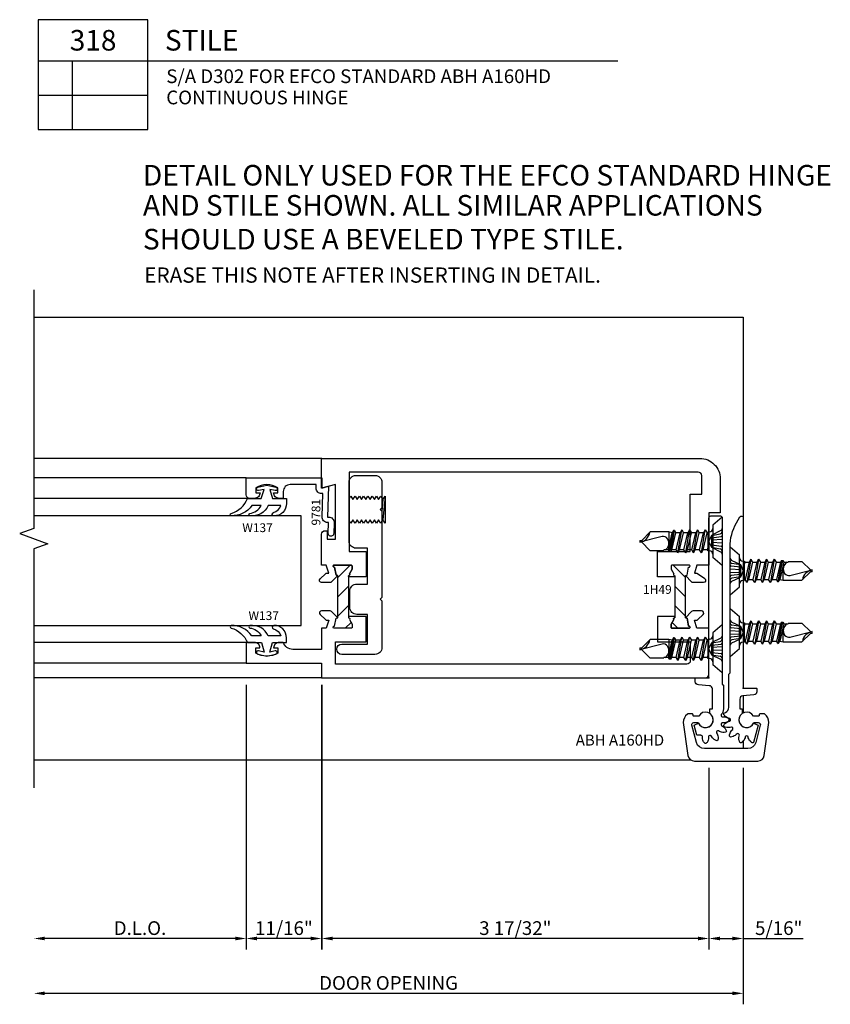
# Model space of a CAD drawing. Units: inches. Extents: x -16.2 to 11.9, y -12.8 to 7.2.
# Drawn here: x -8.4 to -1, y -3.8 to 5.2 of the extents above; entities that cross this region are included whole.
import ezdxf
from ezdxf.enums import TextEntityAlignment as Align

# ---------------------------------------------------------------- set-up
doc = ezdxf.new("R2010")
doc.units = ezdxf.units.IN
doc.header["$LTSCALE"] = 0.5
doc.header["$MEASUREMENT"] = 0
doc.linetypes.add('d302d318$0$HIDDEN', pattern=[0.375, 0.25, -0.125])
for name, color, linetype in [('d302d318$0$EFCO_Conventional_Spacer', 7, 'Continuous'), ('d302d318$0$EFCO_Detail_BreakLines', 1, 'Continuous'), ('d302d318$0$EFCO_Detail_Dim', 1, 'Continuous'), ('d302d318$0$EFCO_DETAIL_Hardware', 2, 'Continuous'), ('d302d318$0$EFCO_Detail_Symbols', 5, 'Continuous'), ('d302d318$0$EFCO_Detail_Symbols_Text', 3, 'Continuous'), ('d302d318$0$EFCO_Die', 7, 'Continuous'), ('d302d318$0$EFCO_Die_BackGround', 9, 'Continuous'), ('d302d318$0$EFCO_Die_Notes', 3, 'Continuous'), ('d302d318$0$EFCO_Die_Text', 6, 'Continuous'), ('d302d318$0$EFCO_Fasteners', 3, 'Continuous'), ('d302d318$0$EFCO_Glass', 4, 'Continuous'), ('d302d318$0$EFCO_Glazing_Gasket', 3, 'Continuous'), ('d302d318$0$EFCO_LT_Hidden', 1, 'd302d318$0$HIDDEN'), ('d302d318$0$EFCO_ThermalBreak_Hatch', 8, 'Continuous'), ('EFCO_0', 7, 'Continuous')]:
    doc.layers.add(name, color=color, linetype=linetype)
doc.styles.add('d302d318$0$EFCO', font='arial.ttf')
doc.dimstyles.new('d302d318$0$STD1', dxfattribs={"dimtxt": 0.125, "dimasz": 0.1, "dimexe": 0.1, "dimexo": 0.0625, "dimgap": 0.03, "dimtad": 1, "dimdec": 5, "dimzin": 4, "dimdsep": 46, "dimlunit": 4, "dimtxsty": 'd302d318$0$EFCO', "dimcen": 0.09, "dimclrd": 1, "dimclre": 1, "dimclrt": 3, "dimazin": 0, "dimtfac": 1, "dimtdec": 5, "dimtmove": 0, "dimatfit": 3, "dimfxl": 0, "dimfrac": 2, "dimtolj": 1, "dimtzin": 0, "dimarcsym": 0})

# ---------------------------------------------------------------- blocks, each defined once
blk = doc.blocks.new('*D18')
at = {"layer": 'd302d318$0$EFCO_Detail_Dim', "color": 1, "lineweight": -2, "transparency": 16777216}
for p, q in [((-3.8435, 0.0312), (-3.8435, -2.382)), ((-0.3125, -0.727), (-0.3125, -2.382)), ((-0.4125, -2.282), (-3.7435, -2.282))]:
    blk.add_line(p, q, dxfattribs=at)
at = {"layer": 'd302d318$0$EFCO_Detail_Dim', "color": 1, "transparency": 16777216}
for points in [[(-3.7435, -2.2653), (-3.7435, -2.2987), (-3.8435, -2.282)], [(-0.4125, -2.2653), (-0.4125, -2.2987), (-0.3125, -2.282)]]:
    blk.add_solid(points, dxfattribs=at)
at = {"layer": 'd302d318$0$EFCO_Detail_Dim', "color": 3, "transparency": 16777216, "insert": (-2.078, -2.1873), "char_height": 0.125, "attachment_point": 5, "style": 'd302d318$0$EFCO'}
blk.add_mtext('\\A1;3 17/32"', dxfattribs=at)
blk = doc.blocks.new('*D12')
at = {"layer": 'd302d318$0$EFCO_Detail_Dim', "color": 1, "lineweight": -2, "transparency": 16777216}
for p, q in [((0, -0.727), (0, -2.882)), ((-0.1, -2.782), (-6.3677, -2.782))]:
    blk.add_line(p, q, dxfattribs=at)
at = {"layer": 'd302d318$0$EFCO_Detail_Dim', "color": 1, "transparency": 16777216}
for points in [[(-6.3677, -2.7653), (-6.3677, -2.7987), (-6.4677, -2.782)], [(-0.1, -2.7653), (-0.1, -2.7987), (0, -2.782)]]:
    blk.add_solid(points, dxfattribs=at)
at = {"layer": 'd302d318$0$EFCO_Detail_Dim', "color": 3, "transparency": 16777216, "insert": (-3.2339, -2.6873), "char_height": 0.125, "attachment_point": 5, "style": 'd302d318$0$EFCO'}
blk.add_mtext('\\A1;DOOR OPENING', dxfattribs=at)
blk = doc.blocks.new('*D17')
at = {"layer": 'd302d318$0$EFCO_Detail_Dim', "color": 1, "lineweight": -2, "transparency": 16777216}
for p, q in [((-4.532, 0.0312), (-4.532, -2.382)), ((-3.844, 0.0312), (-3.844, -2.382)), ((-3.944, -2.282), (-4.432, -2.282))]:
    blk.add_line(p, q, dxfattribs=at)
at = {"layer": 'd302d318$0$EFCO_Detail_Dim', "color": 1, "transparency": 16777216}
for points in [[(-4.432, -2.2653), (-4.432, -2.2987), (-4.532, -2.282)], [(-3.944, -2.2653), (-3.944, -2.2987), (-3.844, -2.282)]]:
    blk.add_solid(points, dxfattribs=at)
at = {"layer": 'd302d318$0$EFCO_Detail_Dim', "color": 3, "transparency": 16777216, "insert": (-4.188, -2.1874), "char_height": 0.125, "attachment_point": 5, "style": 'd302d318$0$EFCO'}
blk.add_mtext('\\A1;11/16"', dxfattribs=at)
blk = doc.blocks.new('*D13')
at = {"layer": 'd302d318$0$EFCO_Detail_Dim', "color": 1, "lineweight": -2, "transparency": 16777216}
for p, q in [((-4.532, 0.0312), (-4.532, -2.382)), ((-4.632, -2.282), (-6.3677, -2.282))]:
    blk.add_line(p, q, dxfattribs=at)
at = {"layer": 'd302d318$0$EFCO_Detail_Dim', "color": 1, "transparency": 16777216}
for points in [[(-6.3677, -2.2653), (-6.3677, -2.2987), (-6.4677, -2.282)], [(-4.632, -2.2653), (-4.632, -2.2987), (-4.532, -2.282)]]:
    blk.add_solid(points, dxfattribs=at)
at = {"layer": 'd302d318$0$EFCO_Detail_Dim', "color": 3, "transparency": 16777216, "insert": (-5.4999, -2.1873), "char_height": 0.125, "attachment_point": 5, "style": 'd302d318$0$EFCO'}
blk.add_mtext('\\A1;D.L.O.', dxfattribs=at)
blk = doc.blocks.new('*D16')
at = {"layer": 'd302d318$0$EFCO_Detail_Dim', "color": 1, "lineweight": -2, "transparency": 16777216}
for p, q in [((-0.3125, -0.727), (-0.3125, -2.382)), ((0, -0.727), (0, -2.382)), ((-0.2125, -2.282), (-0.1, -2.282)), ((0, -2.282), (0.5464, -2.282))]:
    blk.add_line(p, q, dxfattribs=at)
at = {"layer": 'd302d318$0$EFCO_Detail_Dim', "color": 1, "transparency": 16777216}
for points in [[(-0.2125, -2.2653), (-0.2125, -2.2987), (-0.3125, -2.282)], [(-0.1, -2.2653), (-0.1, -2.2987), (0, -2.282)]]:
    blk.add_solid(points, dxfattribs=at)
at = {"layer": 'd302d318$0$EFCO_Detail_Dim', "color": 3, "transparency": 16777216, "insert": (0.3232, -2.1874), "char_height": 0.125, "attachment_point": 5, "style": 'd302d318$0$EFCO'}
blk.add_mtext('\\A1;5/16"', dxfattribs=at)
blk = doc.blocks.new('d302d318$0$KN42_KN43AMR')
at = {"layer": 'd302d318$0$EFCO_Fasteners'}
for p, q in [((0.2989, 0.4891), (0.3085, 0.474)), ((0.3085, 0.474), (0.2989, 0.3674)), ((0.3281, 0.5045), (0.3085, 0.2888)), ((0.3085, 0.474), (0.3281, 0.5045)), ((0.3281, 0.5045), (0.3281, 0.2583)), ((0.2989, 0.2737), (0.3085, 0.2888))]:
    blk.add_line(p, q, dxfattribs=at)
blk.add_lwpolyline([(-0.0001, 0.093), (-0.0001, 0.63, -0.414214), (0.0629, 0.693), (0.2359, 0.693, -0.414214), (0.2989, 0.63), (0.2989, 0.398), (0.2839, 0.383), (0.2989, 0.368), (0.2989, -0.421), (0.2839, -0.436), (0.2989, -0.451), (0.2989, -0.876, -0.414214), (0.2359, -0.939), (-0.0661, -0.939, -1), (-0.0661, -0.845), (0.1689, -0.845), (0.1689, -0.574), (0.0699, -0.574, -0.414214), (0.0069, -0.511), (0.0069, -0.36, -0.414214), (0.0699, -0.297), (0.1689, -0.297), (0.1689, 0.03), (0.0629, 0.03, -0.414214)], format="xyb", close=True, dxfattribs=at)
blk.add_lwpolyline([(0.3281, 0.2583), (0.3085, 0.2888)], dxfattribs=at)
at = {"layer": 'd302d318$0$EFCO_LT_Hidden', "ltscale": 0.25}
for p, q in [((0.0001, 0.4812), (0.015, 0.5045)), ((0.015, 0.5045), (0.0346, 0.474)), ((0.0346, 0.474), (0.0542, 0.5045)), ((0.0542, 0.5045), (0.0737, 0.474)), ((0.0737, 0.474), (0.0933, 0.5045)), ((0.0933, 0.5045), (0.1129, 0.474)), ((0.1129, 0.474), (0.1324, 0.5045)), ((0.1324, 0.5045), (0.152, 0.474)), ((0.152, 0.474), (0.1716, 0.5045)), ((0.1716, 0.5045), (0.1911, 0.474)), ((0.1911, 0.474), (0.2107, 0.5045)), ((0.2107, 0.5045), (0.2303, 0.474)), ((0.2303, 0.474), (0.2498, 0.5045)), ((0.2498, 0.5045), (0.2694, 0.474)), ((0.2694, 0.474), (0.289, 0.5045)), ((0.289, 0.5045), (0.2989, 0.4891)), ((0.015, 0.2583), (0.0001, 0.2816)), ((0.0346, 0.2888), (0.015, 0.2583)), ((0.0542, 0.2583), (0.0346, 0.2888)), ((0.0737, 0.2888), (0.0542, 0.2583)), ((0.0933, 0.2583), (0.0737, 0.2888)), ((0.1129, 0.2888), (0.0933, 0.2583)), ((0.1324, 0.2583), (0.1129, 0.2888)), ((0.152, 0.2888), (0.1324, 0.2583)), ((0.1716, 0.2583), (0.152, 0.2888)), ((0.1911, 0.2888), (0.1716, 0.2583)), ((0.2107, 0.2583), (0.1911, 0.2888)), ((0.2303, 0.2888), (0.2107, 0.2583)), ((0.2498, 0.2583), (0.2303, 0.2888)), ((0.2694, 0.2888), (0.2498, 0.2583)), ((0.289, 0.2583), (0.2694, 0.2888)), ((0.2989, 0.2737), (0.289, 0.2583))]:
    blk.add_line(p, q, dxfattribs=at)
blk = doc.blocks.new('d302d318$0$SL12 HINGEmr')
at = {"layer": 'd302d318$0$EFCO_DETAIL_Hardware'}
for points in [[(-0.609, 1.4762), (-0.521, 1.4762, -0.414214), (-0.505, 1.4603), (-0.505, -0.0562), (-0.494, -0.0672), (-0.494, -0.2833, -0.189589), (-0.5141, -0.3344, 0.408102), (-0.5051, -0.3549, -0.1504), (-0.4626, -0.3619, -0.066949), (-0.4406, -0.3764, -0.006763), (-0.4406, -0.3822, -0.006763), (-0.4406, -0.388, -0.066949), (-0.4626, -0.4025, -0.1504), (-0.5051, -0.4095, 0.501337), (-0.5117, -0.4342, -0.1504), (-0.4784, -0.4616, -0.066949), (-0.4666, -0.4851, -0.006763), (-0.4695, -0.4902, -0.006763), (-0.4725, -0.4952, -0.066949), (-0.4987, -0.4968, -0.1504), (-0.539, -0.4816, 0.501337), (-0.5571, -0.4997, -0.1504), (-0.5419, -0.54, -0.066949), (-0.5435, -0.5662, -0.006763), (-0.5485, -0.5692, -0.006763), (-0.5536, -0.5721, -0.066949), (-0.5771, -0.5603, -0.1504), (-0.6045, -0.527, 0.501337), (-0.6292, -0.5336, -0.1504), (-0.6362, -0.5762, -0.066949), (-0.6507, -0.5981, -0.006763), (-0.6565, -0.5982, -0.006763), (-0.6623, -0.5981, -0.066949), (-0.6768, -0.5762, -0.1504), (-0.6838, -0.5336, 0.253215), (-0.6955, -0.5239), (-0.6964, -0.523), (-0.7354, -0.523), (-0.7602, -0.4306), (-0.7204, -0.412, 1.308332), (-0.6165, -0.3241), (-0.6165, -0.2822), (-0.594, -0.2822), (-0.594, -0.1007, 0.395467), (-0.6221, -0.0708), (-0.7219, -0.0643, -0.395467), (-0.75, -0.0344), (-0.75, -0.005, -0.414214), (-0.745, 0), (-0.63, 0, 0.414214), (-0.625, 0.005), (-0.625, 1.4603, -0.414214)], [(-0.313, 1.4607), (-0.313, -0.0887, 0.414214), (-0.308, -0.0937), (-0.193, -0.0937, -0.414214), (-0.188, -0.0987), (-0.188, -0.1256, -0.395467), (-0.2161, -0.1555), (-0.3159, -0.162, 0.378339), (-0.344, -0.1944), (-0.344, -0.2822), (-0.3215, -0.2822), (-0.3215, -0.3241, 1.308331), (-0.2176, -0.412), (-0.1778, -0.4306), (-0.2204, -0.5893, -0.013086), (-0.2313, -0.5922, -0.066949), (-0.2509, -0.5748, -0.1504), (-0.2687, -0.5356, 0.501337), (-0.2943, -0.5356, -0.1504), (-0.3121, -0.5748, -0.066949), (-0.3317, -0.5922, -0.006763), (-0.3374, -0.5908, -0.006763), (-0.343, -0.5892, -0.066949), (-0.3513, -0.5643, -0.1504), (-0.3471, -0.5214, 0.501337), (-0.3693, -0.5086, -0.1504), (-0.4043, -0.5337, -0.066949), (-0.43, -0.539, -0.006763), (-0.4342, -0.5349, -0.006763), (-0.4383, -0.5307, -0.066949), (-0.433, -0.505, -0.1504), (-0.4079, -0.47, 0.501337), (-0.4207, -0.4478, -0.1504), (-0.4636, -0.452, -0.066949), (-0.4885, -0.4437, -0.006763), (-0.4901, -0.4381, -0.006763), (-0.4915, -0.4324, -0.066949), (-0.4741, -0.4128, -0.1504), (-0.4349, -0.395, 0.501337), (-0.4349, -0.3694, -0.1504), (-0.4741, -0.3517, -0.066949), (-0.4915, -0.332, -0.013504), (-0.4885, -0.3207), (-0.4737, -0.3142, 0.296694), (-0.444, -0.2685), (-0.444, 0.0356), (-0.433, 0.0466), (-0.433, 1.1939, -0.131652), (-0.3744, 1.4126), (-0.3424, 1.4681, -0.778501)], [(-0.7812, -0.4317, -0.493145), (-0.7621, -0.4069), (-0.7225, -0.4069, 4.527597), (-0.718, -0.3477), (-0.7651, -0.3477, -0.414214), (-0.77, -0.3427), (-0.77, -0.3378, 0.414214), (-0.7799, -0.3279), (-0.8159, -0.3279, 0.171573), (-0.8221, -0.3301, 0.226541), (-0.8588, -0.4069), (-0.8166, -0.7072, 0.373885), (-0.758, -0.7582), (-0.18, -0.7582, 0.373885), (-0.1214, -0.7072), (-0.0792, -0.4069, 0.226541), (-0.1159, -0.3301, 0.171573), (-0.1221, -0.3279), (-0.1581, -0.3279, 0.414214), (-0.168, -0.3378), (-0.168, -0.3427, -0.414214), (-0.1729, -0.3477), (-0.22, -0.3477, 4.527597), (-0.2155, -0.4069), (-0.1759, -0.4069, -0.493145), (-0.1568, -0.4317), (-0.1992, -0.5898, -0.339454), (-0.2707, -0.6447), (-0.6673, -0.6447, -0.339454), (-0.7388, -0.5898)]]:
    blk.add_lwpolyline(points, format="xyb", close=True, dxfattribs=at)
for p in [(-0.625, 0), (-0.3132, -0.0937)]:
    blk.add_point(p, dxfattribs=at)
at = {"layer": 'd302d318$0$EFCO_Fasteners'}
for p, q in [((-0.505, 1.4642), (-0.591, 1.3921)), ((-0.505, 1.4642), (-0.505, 1.0263)), ((-0.9084, 1.1392), (-0.8728, 1.3512)), ((-0.8728, 1.3512), (-0.8886, 1.3239)), ((-0.8728, 1.3512), (-0.857, 1.3239)), ((-0.8372, 1.1392), (-0.8015, 1.3512)), ((-0.8015, 1.3512), (-0.8173, 1.3239)), ((-0.8015, 1.3512), (-0.7858, 1.3239)), ((-0.7657, 1.1392), (-0.7301, 1.3512)), ((-0.7301, 1.3512), (-0.7459, 1.3239)), ((-0.7301, 1.3512), (-0.7143, 1.3239)), ((-0.6943, 1.1392), (-0.6587, 1.3512)), ((-0.6587, 1.3512), (-0.6745, 1.3239)), ((-0.6587, 1.3512), (-0.6429, 1.3239)), ((-0.591, 1.3921), (-0.591, 1.0984)), ((-1.0506, 1.2883), (-1.255, 1.2367)), ((-1.2379, 1.2538), (-1.1611, 1.3306)), ((-0.9909, 1.3306), (-1.1611, 1.3306)), ((-0.9954, 1.1666), (-0.9598, 1.3239)), ((-0.9598, 1.3239), (-0.9909, 1.3306)), ((-0.9909, 1.3306), (-0.9909, 1.2284)), ((-0.9482, 1.344), (-0.987, 1.152)), ((-0.9734, 1.15), (-0.9405, 1.3451)), ((-0.9638, 1.1666), (-0.9282, 1.3239)), ((-0.9482, 1.344), (-0.9598, 1.3239)), ((-0.9405, 1.3451), (-0.9482, 1.344)), ((-0.9405, 1.3451), (-0.9282, 1.3239)), ((-0.8886, 1.3239), (-0.9282, 1.3239)), ((-0.9242, 1.1666), (-0.8886, 1.3239)), ((-0.8926, 1.1666), (-0.857, 1.3239)), ((-0.8173, 1.3239), (-0.857, 1.3239)), ((-0.853, 1.1666), (-0.8173, 1.3239)), ((-0.8214, 1.1666), (-0.7858, 1.3239)), ((-0.7459, 1.3239), (-0.7856, 1.3239)), ((-0.7815, 1.1666), (-0.7459, 1.3239)), ((-0.7499, 1.1666), (-0.7143, 1.3239)), ((-0.6745, 1.3239), (-0.7141, 1.3239)), ((-0.7101, 1.1666), (-0.6745, 1.3239)), ((-0.6785, 1.1666), (-0.6429, 1.3239)), ((-0.6333, 1.3239), (-0.6427, 1.3239)), ((-0.621, 1.3333), (-0.6333, 1.3333)), ((-0.6333, 1.1572), (-0.6333, 1.3333)), ((-0.625, 1.2452), (-0.5996, 1.3026)), ((-0.5167, 1.343), (-0.5996, 1.3026)), ((-0.5996, 1.2993), (-0.5223, 1.3129)), ((-0.5996, 1.1879), (-0.5996, 1.3026)), ((-0.5996, 1.2782), (-0.5142, 1.2886)), ((-0.505, 1.262), (-0.5996, 1.257)), ((-1.255, 1.2538), (-1.2379, 1.2538)), ((-1.255, 1.2538), (-1.255, 1.2367)), ((-1.2415, 1.2403), (-1.1611, 1.1599)), ((-0.6387, 1.1666), (-0.6333, 1.1905)), ((-0.5996, 1.1879), (-0.625, 1.2452)), ((-0.505, 1.2285), (-0.5996, 1.2335)), ((-0.5996, 1.2123), (-0.5142, 1.2019)), ((-0.5996, 1.1912), (-0.5223, 1.1776)), ((-0.5167, 1.1475), (-0.5996, 1.1879)), ((-0.433, 0.7577), (-0.433, 1.1957)), ((-0.433, 1.1957), (-0.347, 1.1235)), ((-1.0389, 1.1599), (-1.1611, 1.1599)), ((-1.0389, 1.1599), (-1.0351, 1.1666)), ((-0.9954, 1.1666), (-1.0351, 1.1666)), ((-0.987, 1.152), (-0.9954, 1.1666)), ((-0.9734, 1.15), (-0.987, 1.152)), ((-0.9734, 1.15), (-0.9638, 1.1666)), ((-0.9242, 1.1666), (-0.9638, 1.1666)), ((-0.9084, 1.1392), (-0.9242, 1.1666)), ((-0.9084, 1.1392), (-0.8926, 1.1666)), ((-0.853, 1.1666), (-0.8926, 1.1666)), ((-0.8372, 1.1392), (-0.853, 1.1666)), ((-0.8372, 1.1392), (-0.8214, 1.1666)), ((-0.7815, 1.1666), (-0.8212, 1.1666)), ((-0.7657, 1.1392), (-0.7815, 1.1666)), ((-0.7657, 1.1392), (-0.7499, 1.1666)), ((-0.7101, 1.1666), (-0.7498, 1.1666)), ((-0.6943, 1.1392), (-0.7101, 1.1666)), ((-0.6943, 1.1392), (-0.6785, 1.1666)), ((-0.6387, 1.1666), (-0.6783, 1.1666)), ((-0.6333, 1.1572), (-0.6387, 1.1666)), ((-0.621, 1.1572), (-0.6333, 1.1572)), ((-0.505, 1.0263), (-0.591, 1.0984)), ((-0.347, 0.8298), (-0.347, 1.1235)), ((-0.2437, 1.0827), (-0.2793, 0.8707)), ((-0.2437, 1.0827), (-0.2595, 1.0553)), ((-0.2437, 1.0827), (-0.2279, 1.0553)), ((-0.1723, 1.0827), (-0.2079, 0.8707)), ((-0.1723, 1.0827), (-0.1881, 1.0553)), ((-0.1723, 1.0827), (-0.1565, 1.0553)), ((-0.1008, 1.0827), (-0.1365, 0.8707)), ((-0.1008, 1.0827), (-0.1166, 1.0553)), ((-0.1008, 1.0827), (-0.085, 1.0553)), ((-0.0296, 1.0827), (-0.0652, 0.8707)), ((-0.0296, 1.0827), (-0.0454, 1.0553)), ((-0.0296, 1.0827), (-0.0138, 1.0553)), ((-0.433, 0.9934), (-0.3384, 0.9884)), ((-0.3384, 1.0096), (-0.4238, 1.0201)), ((-0.4213, 1.0744), (-0.3384, 1.034)), ((-0.3384, 1.0307), (-0.4157, 1.0443)), ((-0.3384, 1.034), (-0.313, 0.9767)), ((-0.3384, 1.034), (-0.3384, 0.9194)), ((-0.317, 1.0647), (-0.3047, 1.0647)), ((-0.3047, 1.0647), (-0.2993, 1.0553)), ((-0.3047, 1.0647), (-0.3047, 0.8887)), ((-0.2993, 1.0553), (-0.3047, 1.0315)), ((-0.2993, 1.0553), (-0.2597, 1.0553)), ((-0.2595, 1.0553), (-0.2951, 0.898)), ((-0.2279, 1.0553), (-0.2635, 0.898)), ((-0.2279, 1.0553), (-0.1882, 1.0553)), ((-0.1881, 1.0553), (-0.2237, 0.898)), ((-0.1565, 1.0553), (-0.1921, 0.898)), ((-0.1565, 1.0553), (-0.1168, 1.0553)), ((-0.1166, 1.0553), (-0.1522, 0.898)), ((-0.085, 1.0553), (-0.1207, 0.898)), ((-0.085, 1.0553), (-0.0454, 1.0553)), ((-0.0454, 1.0553), (-0.081, 0.898)), ((-0.0138, 1.0553), (-0.0494, 0.898)), ((-0.0138, 1.0553), (0.0258, 1.0553)), ((0.0258, 1.0553), (-0.0098, 0.898)), ((0.0354, 1.0719), (0.0025, 0.8768)), ((0.0102, 0.8779), (0.049, 1.07)), ((0.0574, 1.0553), (0.0218, 0.898)), ((0.0354, 1.0719), (0.0258, 1.0553)), ((0.0354, 1.0719), (0.049, 1.07)), ((0.049, 1.07), (0.0574, 1.0553)), ((0.0529, 0.8914), (0.0529, 0.9935)), ((0.0574, 1.0553), (0.0971, 1.0553)), ((0.1009, 1.062), (0.0971, 1.0553)), ((0.1009, 1.062), (0.2231, 1.062)), ((0.3035, 0.9816), (0.2231, 1.062)), ((-0.433, 0.96), (-0.3384, 0.9649)), ((-0.3384, 0.9438), (-0.4238, 0.9333)), ((-0.4213, 0.879), (-0.3384, 0.9194)), ((-0.3384, 0.9227), (-0.4157, 0.909)), ((-0.313, 0.9767), (-0.3384, 0.9194)), ((-0.3047, 0.898), (-0.2953, 0.898)), ((-0.2793, 0.8707), (-0.2951, 0.898)), ((-0.2793, 0.8707), (-0.2635, 0.898)), ((-0.2635, 0.898), (-0.2239, 0.898)), ((-0.2079, 0.8707), (-0.2237, 0.898)), ((-0.2079, 0.8707), (-0.1921, 0.898)), ((-0.1921, 0.898), (-0.1524, 0.898)), ((-0.1365, 0.8707), (-0.1522, 0.898)), ((-0.1365, 0.8707), (-0.1207, 0.898)), ((-0.1207, 0.898), (-0.081, 0.898)), ((-0.0652, 0.8707), (-0.081, 0.898)), ((-0.0652, 0.8707), (-0.0494, 0.898)), ((-0.0494, 0.898), (-0.0098, 0.898)), ((0.0025, 0.8768), (-0.0098, 0.898)), ((0.0102, 0.8779), (0.0218, 0.898)), ((0.0218, 0.898), (0.0529, 0.8914)), ((0.1126, 0.9336), (0.317, 0.9852)), ((0.2999, 0.9681), (0.2231, 0.8914)), ((0.317, 0.9681), (0.2999, 0.9681)), ((0.317, 0.9681), (0.317, 0.9852)), ((-0.433, 0.7577), (-0.347, 0.8298)), ((-0.317, 0.8887), (-0.3047, 0.8887)), ((0.0025, 0.8768), (0.0102, 0.8779)), ((0.0529, 0.8914), (0.2231, 0.8914)), ((-0.433, 0.1952), (-0.433, 0.6332)), ((-0.433, 0.6332), (-0.347, 0.561)), ((-0.347, 0.2673), (-0.347, 0.561)), ((-0.505, 0.4842), (-0.591, 0.4121)), ((-0.505, 0.4842), (-0.505, 0.0463)), ((-0.3384, 0.4471), (-0.4238, 0.4576)), ((-0.4213, 0.5119), (-0.3384, 0.4715)), ((-0.3384, 0.4682), (-0.4157, 0.4818)), ((-0.3384, 0.4715), (-0.313, 0.4142)), ((-0.3384, 0.4715), (-0.3384, 0.3569)), ((-0.317, 0.5022), (-0.3047, 0.5022)), ((-0.3047, 0.5022), (-0.2993, 0.4928)), ((-0.3047, 0.5022), (-0.3047, 0.3262)), ((-0.2993, 0.4928), (-0.3047, 0.469)), ((-0.2993, 0.4928), (-0.2597, 0.4928)), ((-0.2595, 0.4928), (-0.2951, 0.3355)), ((-0.2437, 0.5202), (-0.2793, 0.3082)), ((-0.2279, 0.4928), (-0.2635, 0.3355)), ((-0.2437, 0.5202), (-0.2595, 0.4928)), ((-0.2437, 0.5202), (-0.2279, 0.4928)), ((-0.2279, 0.4928), (-0.1882, 0.4928)), ((-0.1881, 0.4928), (-0.2237, 0.3355)), ((-0.1723, 0.5202), (-0.2079, 0.3082)), ((-0.1565, 0.4928), (-0.1921, 0.3355)), ((-0.1723, 0.5202), (-0.1881, 0.4928)), ((-0.1723, 0.5202), (-0.1565, 0.4928)), ((-0.1565, 0.4928), (-0.1168, 0.4928)), ((-0.1166, 0.4928), (-0.1522, 0.3355)), ((-0.1008, 0.5202), (-0.1365, 0.3082)), ((-0.085, 0.4928), (-0.1207, 0.3355)), ((-0.1008, 0.5202), (-0.1166, 0.4928)), ((-0.1008, 0.5202), (-0.085, 0.4928)), ((-0.085, 0.4928), (-0.0454, 0.4928)), ((-0.0454, 0.4928), (-0.081, 0.3355)), ((-0.0296, 0.5202), (-0.0652, 0.3082)), ((-0.0138, 0.4928), (-0.0494, 0.3355)), ((-0.0296, 0.5202), (-0.0454, 0.4928)), ((-0.0296, 0.5202), (-0.0138, 0.4928)), ((-0.0138, 0.4928), (0.0258, 0.4928)), ((0.0258, 0.4928), (-0.0098, 0.3355)), ((0.0354, 0.5094), (0.0025, 0.3143)), ((0.0102, 0.3154), (0.049, 0.5075)), ((0.0574, 0.4928), (0.0218, 0.3355)), ((0.0354, 0.5094), (0.0258, 0.4928)), ((0.0354, 0.5094), (0.049, 0.5075)), ((0.049, 0.5075), (0.0574, 0.4928)), ((0.0574, 0.4928), (0.0971, 0.4928)), ((0.1009, 0.4995), (0.0971, 0.4928)), ((0.1009, 0.4995), (0.2231, 0.4995)), ((0.3035, 0.4191), (0.2231, 0.4995)), ((-0.9482, 0.364), (-0.987, 0.172)), ((-0.9734, 0.17), (-0.9405, 0.3651)), ((-0.9482, 0.364), (-0.9598, 0.3439)), ((-0.9405, 0.3651), (-0.9482, 0.364)), ((-0.9405, 0.3651), (-0.9282, 0.3439)), ((-0.9084, 0.1592), (-0.8728, 0.3712)), ((-0.8728, 0.3712), (-0.8886, 0.3439)), ((-0.8728, 0.3712), (-0.857, 0.3439)), ((-0.8372, 0.1592), (-0.8015, 0.3712)), ((-0.8015, 0.3712), (-0.8173, 0.3439)), ((-0.8015, 0.3712), (-0.7858, 0.3439)), ((-0.7657, 0.1592), (-0.7301, 0.3712)), ((-0.7301, 0.3712), (-0.7459, 0.3439)), ((-0.7301, 0.3712), (-0.7143, 0.3439)), ((-0.6943, 0.1592), (-0.6587, 0.3712)), ((-0.6587, 0.3712), (-0.6745, 0.3439)), ((-0.6587, 0.3712), (-0.6429, 0.3439)), ((-0.5167, 0.363), (-0.5996, 0.3226)), ((-0.591, 0.4121), (-0.591, 0.1184)), ((-0.433, 0.4309), (-0.3384, 0.4259)), ((-0.433, 0.3975), (-0.3384, 0.4024)), ((-0.3384, 0.3813), (-0.4238, 0.3708)), ((-0.3384, 0.3602), (-0.4157, 0.3465)), ((-0.313, 0.4142), (-0.3384, 0.3569)), ((0.0529, 0.3289), (0.0529, 0.431)), ((0.1126, 0.3711), (0.317, 0.4227)), ((0.2999, 0.4056), (0.2231, 0.3289)), ((0.317, 0.4056), (0.2999, 0.4056)), ((0.317, 0.4056), (0.317, 0.4227)), ((-1.0506, 0.3083), (-1.255, 0.2567)), ((-1.255, 0.2738), (-1.2379, 0.2738)), ((-1.255, 0.2738), (-1.255, 0.2567)), ((-1.2379, 0.2738), (-1.1611, 0.3506)), ((-0.9909, 0.3506), (-1.1611, 0.3506)), ((-0.9954, 0.1866), (-0.9598, 0.3439)), ((-0.9598, 0.3439), (-0.9909, 0.3506)), ((-0.9909, 0.3506), (-0.9909, 0.2484)), ((-0.9638, 0.1866), (-0.9282, 0.3439)), ((-0.8886, 0.3439), (-0.9282, 0.3439)), ((-0.9242, 0.1866), (-0.8886, 0.3439)), ((-0.8926, 0.1866), (-0.857, 0.3439)), ((-0.8173, 0.3439), (-0.857, 0.3439)), ((-0.853, 0.1866), (-0.8173, 0.3439)), ((-0.8214, 0.1866), (-0.7858, 0.3439)), ((-0.7459, 0.3439), (-0.7856, 0.3439)), ((-0.7815, 0.1866), (-0.7459, 0.3439)), ((-0.7499, 0.1866), (-0.7143, 0.3439)), ((-0.6745, 0.3439), (-0.7141, 0.3439)), ((-0.7101, 0.1866), (-0.6745, 0.3439)), ((-0.6785, 0.1866), (-0.6429, 0.3439)), ((-0.6333, 0.3439), (-0.6427, 0.3439)), ((-0.621, 0.3533), (-0.6333, 0.3533)), ((-0.6333, 0.1772), (-0.6333, 0.3533)), ((-0.625, 0.2652), (-0.5996, 0.3226)), ((-0.5996, 0.3193), (-0.5223, 0.3329)), ((-0.5996, 0.2079), (-0.5996, 0.3226)), ((-0.5996, 0.2982), (-0.5142, 0.3086)), ((-0.505, 0.282), (-0.5996, 0.277)), ((-0.4213, 0.3165), (-0.3384, 0.3569)), ((-0.317, 0.3262), (-0.3047, 0.3262)), ((-0.3047, 0.3355), (-0.2953, 0.3355)), ((-0.2793, 0.3082), (-0.2951, 0.3355)), ((-0.2793, 0.3082), (-0.2635, 0.3355)), ((-0.2635, 0.3355), (-0.2239, 0.3355)), ((-0.2079, 0.3082), (-0.2237, 0.3355)), ((-0.2079, 0.3082), (-0.1921, 0.3355)), ((-0.1921, 0.3355), (-0.1524, 0.3355)), ((-0.1365, 0.3082), (-0.1522, 0.3355)), ((-0.1365, 0.3082), (-0.1207, 0.3355)), ((-0.1207, 0.3355), (-0.081, 0.3355)), ((-0.0652, 0.3082), (-0.081, 0.3355)), ((-0.0652, 0.3082), (-0.0494, 0.3355)), ((-0.0494, 0.3355), (-0.0098, 0.3355)), ((0.0025, 0.3143), (-0.0098, 0.3355)), ((0.0025, 0.3143), (0.0102, 0.3154)), ((0.0102, 0.3154), (0.0218, 0.3355)), ((0.0218, 0.3355), (0.0529, 0.3289)), ((0.0529, 0.3289), (0.2231, 0.3289)), ((-1.2415, 0.2603), (-1.1611, 0.1799)), ((-1.0389, 0.1799), (-1.1611, 0.1799)), ((-1.0389, 0.1799), (-1.0351, 0.1866)), ((-0.9954, 0.1866), (-1.0351, 0.1866)), ((-0.987, 0.172), (-0.9954, 0.1866)), ((-0.9734, 0.17), (-0.9638, 0.1866)), ((-0.9242, 0.1866), (-0.9638, 0.1866)), ((-0.9084, 0.1592), (-0.9242, 0.1866)), ((-0.9084, 0.1592), (-0.8926, 0.1866)), ((-0.853, 0.1866), (-0.8926, 0.1866)), ((-0.8372, 0.1592), (-0.853, 0.1866)), ((-0.8372, 0.1592), (-0.8214, 0.1866)), ((-0.7815, 0.1866), (-0.8212, 0.1866)), ((-0.7657, 0.1592), (-0.7815, 0.1866)), ((-0.7657, 0.1592), (-0.7499, 0.1866)), ((-0.7101, 0.1866), (-0.7498, 0.1866)), ((-0.6943, 0.1592), (-0.7101, 0.1866)), ((-0.6943, 0.1592), (-0.6785, 0.1866)), ((-0.6387, 0.1866), (-0.6783, 0.1866)), ((-0.6387, 0.1866), (-0.6333, 0.2105)), ((-0.6333, 0.1772), (-0.6387, 0.1866)), ((-0.5996, 0.2079), (-0.625, 0.2652)), ((-0.505, 0.2485), (-0.5996, 0.2535)), ((-0.5996, 0.2323), (-0.5142, 0.2219)), ((-0.5996, 0.2112), (-0.5223, 0.1976)), ((-0.5167, 0.1675), (-0.5996, 0.2079)), ((-0.433, 0.1952), (-0.347, 0.2673)), ((-0.9734, 0.17), (-0.987, 0.172)), ((-0.621, 0.1772), (-0.6333, 0.1772)), ((-0.505, 0.0463), (-0.591, 0.1184))]:
    blk.add_line(p, q, dxfattribs=at)
for centre, radius, start, end in [((-0.621, 1.3632), 0.03, 270.0001, 359.9999), ((-0.5259, 1.3617), 0.0209, 295.9998, 359.9999), ((-1.2728, 1.3451), 0.1099, 279.3279, 350.672), ((-1.041, 1.2438), 0.0456, 33.3466, 105.0004), ((-1.0644, 1.2284), 0.0735, 302.7784, 33.3459), ((-0.5259, 1.3335), 0.0209, 279.9994, 359.9999), ((-0.5154, 1.299), 0.0104, 276.9999, 359.9999), ((-0.5259, 1.157), 0.0209, 359.9998, 80.00063), ((-0.5154, 1.1915), 0.0104, 359.9998, 82.99984), ((-0.621, 1.1272), 0.03, 359.9998, 89.99992), ((-0.5259, 1.1288), 0.0209, 359.9998, 64.0002), ((-0.4121, 1.0932), 0.0209, 179.9998, 244.0002), ((-0.317, 1.0947), 0.03, 179.9998, 269.99992), ((-0.4121, 1.0649), 0.0209, 179.9998, 260.00063), ((-0.4226, 1.0304), 0.0104, 179.9998, 262.99984), ((0.1264, 0.9935), 0.0735, 122.7784, 213.3459), ((-0.4226, 0.9229), 0.0104, 96.9999, 179.9999), ((-0.4121, 0.8884), 0.0209, 99.9994, 179.9999), ((0.103, 0.9782), 0.0456, 213.3466, 285.0004), ((0.3348, 0.8768), 0.1099, 99.3279, 170.672), ((-0.4121, 0.8602), 0.0209, 115.9998, 179.9999), ((-0.317, 0.8587), 0.03, 90.0001, 179.9999), ((-0.4121, 0.5307), 0.0209, 179.9998, 244.0002), ((-0.4121, 0.5024), 0.0209, 179.9998, 260.00063), ((-0.4226, 0.4679), 0.0104, 179.9998, 262.99984), ((-0.317, 0.5322), 0.03, 179.9998, 269.99992), ((0.1264, 0.431), 0.0735, 122.7784, 213.3459), ((-0.621, 0.3832), 0.03, 270.0001, 359.9999), ((-0.5259, 0.3817), 0.0209, 295.9998, 359.9999), ((-0.4226, 0.3604), 0.0104, 96.9999, 179.9999), ((0.103, 0.4157), 0.0456, 213.3466, 285.0004), ((0.3348, 0.3143), 0.1099, 99.3279, 170.672), ((-1.2728, 0.3651), 0.1099, 279.3279, 350.672), ((-1.041, 0.2638), 0.0456, 33.3466, 105.0004), ((-1.0644, 0.2484), 0.0735, 302.7784, 33.3459), ((-0.5259, 0.3535), 0.0209, 279.9994, 359.9999), ((-0.5154, 0.319), 0.0104, 276.9999, 359.9999), ((-0.4121, 0.3259), 0.0209, 99.9994, 179.9999), ((-0.4121, 0.2977), 0.0209, 115.9998, 179.9999), ((-0.317, 0.2962), 0.03, 90.0001, 179.9999), ((-0.5259, 0.177), 0.0209, 359.9998, 80.00063), ((-0.5154, 0.2115), 0.0104, 359.9998, 82.99984), ((-0.621, 0.1472), 0.03, 359.9998, 89.99992), ((-0.5259, 0.1488), 0.0209, 359.9998, 64.0002)]:
    blk.add_arc(centre, radius, start, end, dxfattribs=at)
at = {"layer": 'd302d318$0$EFCO_Die_Text', "style": 'd302d318$0$EFCO'}
blk.add_text('ABH A160HD', height=0.1, dxfattribs=at).set_placement((-1.4364, -0.6167), align=Align.CENTER)
blk = doc.blocks.new('*U15')
at = {"layer": 'd302d318$0$EFCO_Detail_Symbols'}
for p, q in [((0, 0), (0, -1)), ((1, 0), (0, 0)), ((1, -1), (1, 0)), ((0, -0.375), (1, -0.375)), ((0.3131, -1), (0.3131, -0.375)), ((1, -0.375), (5.2828, -0.375)), ((0, -0.6875), (1, -0.6875)), ((0, -1), (1, -1))]:
    blk.add_line(p, q, dxfattribs=at)
at = {"layer": 'd302d318$0$EFCO_Detail_Symbols_Text', "style": 'd302d318$0$EFCO'}
for tag, height, p in [('DETAIL', 0.1875, (0.5, -0.1875)), ('SIM.', 0.125, (-0.2397, -0.5312)), ('REF.', 0.125, (0.1562, -0.5312)), ('REF.', 0.125, (0.6565, -0.5312)), ('SIM.', 0.125, (-0.2397, -0.8438)), ('REF.', 0.125, (0.1562, -0.8438)), ('REF.', 0.125, (0.6565, -0.8438))]:
    blk.add_attdef(tag, text='', height=height, dxfattribs=at).set_placement(p, align=Align.MIDDLE_CENTER)
for tag, height, p in [('DES.', 0.1875, (1.1547, -0.1875)), ('SERIES', 0.125, (1.167, -0.5155))]:
    blk.add_attdef(tag, text='', height=height, dxfattribs=at).set_placement(p, align=Align.MIDDLE_LEFT)
for p in [(1.167, -0.7716), (1.167, -0.965)]:
    blk.add_attdef('MISC.', p, '', height=0.125, dxfattribs=at)
blk = doc.blocks.new('d302d318$0$9781')
at = {"layer": 'd302d318$0$EFCO_Die'}
blk.add_lwpolyline([(0, 0.05), (0.032, 0.05), (0.032, 0.288, 0.414214), (-0.03, 0.35), (-0.093, 0.35), (-0.093, 0.388, -0.414214), (-0.043, 0.438), (-0.043, 0.4), (0.0032, 0.4, 0.28802), (0.0032, 0.6), (-0.043, 0.6), (-0.043, 0.562), (-0.043, 0.562, -0.414214), (-0.093, 0.612), (-0.093, 0.657, -0.414214), (-0.062, 0.688), (0.094, 0.688), (0.094, 0), (0, 0), (0.017, -0.063), (-0.263, -0.0532), (-0.263, -0.0635, -0.424475), (-0.3147, -0.1135), (-0.4139, -0.11, -1), (-0.4121, -0.06), (-0.313, -0.0635), (-0.313, -0.0532, -0.424475), (-0.2613, -0.0033), (-0.05, -0.0106), (-0.05, 0, -0.414214)], format="xyb", close=True, dxfattribs=at)
at = {"layer": 'd302d318$0$EFCO_Die_Text', "ltscale": 0.5, "style": 'd302d318$0$EFCO', "flags": 8}
blk.add_attdef('DIENO', text='', height=0.08, dxfattribs=at).set_placement((-0.2193, 0.0519), align=Align.MIDDLE_CENTER)
blk = doc.blocks.new('d302d318$0$1h49')
at = {"layer": 'd302d318$0$EFCO_Conventional_Spacer'}
for points in [[(0.311, 0.9284), (0.311, 0.5534, 0.393373), (0.3161, 0.5471, -0.623751), (0.3206, 0.5334), (0.3441, 0.4888, -0.121852), (0.345, 0.485), (0.345, 0.461, -0.414214), (0.337, 0.453), (0.176, 0.453, -0.791877), (0.1856, 0.4728), (0.1982, 0.5441), (0.2149, 0.5486), (0.2149, 0.9324), (0.1982, 0.9369), (0.1856, 1.0082, -0.791877), (0.176, 1.028), (0.337, 1.028, -0.414214), (0.345, 1.02), (0.345, 0.996, -0.121852), (0.3441, 0.9922), (0.3206, 0.9476, -0.623751), (0.3161, 0.9339, 0.393373), (0.311, 0.9276)], [(3.287, 0.9284), (3.287, 0.5534, -0.393373), (3.2819, 0.5471, 0.623751), (3.2774, 0.5334), (3.2539, 0.4888, 0.121852), (3.253, 0.485), (3.253, 0.461, 0.414214), (3.261, 0.453), (3.422, 0.453, 0.791877), (3.4124, 0.4728), (3.3998, 0.5441), (3.3831, 0.5486), (3.3831, 0.9324), (3.3998, 0.9369), (3.4124, 1.0082, 0.791877), (3.422, 1.028), (3.261, 1.028, 0.414214), (3.253, 1.02), (3.253, 0.996, 0.121852), (3.2539, 0.9922), (3.2774, 0.9476, 0.623751), (3.2819, 0.9339, -0.393373), (3.287, 0.9276)]]:
    blk.add_lwpolyline(points, format="xyb", dxfattribs=at)
at = {"layer": 'd302d318$0$EFCO_Die'}
for points in [[(-0.104, 1.506), (0, 1.506), (0, 1.028), (0.109, 1.028), (0.1315, 0.9554), (0.1152, 0.9554, 0.154262), (0.1038, 0.9518), (0.0382, 0.9058, 0.732709), (0.0497, 0.8694), (0.1436, 0.8694, 0.198912), (0.1578, 0.8753), (0.2149, 0.9324), (0.1982, 0.9369), (0.1856, 1.0082, -0.791857), (0.176, 1.028), (0.337, 1.028, -0.414214), (0.345, 1.02), (0.345, 0.996, -0.121852), (0.3441, 0.9922), (0.3206, 0.9476, -0.623751), (0.3161, 0.9339, 0.930777), (0.317, 0.922), (0.47, 0.922), (0.47, 1.153), (0.17, 1.153), (0.17, 1.676), (0.066, 1.676), (0.066, 1.845, -0.414214), (0.097, 1.876), (3.281, 1.876), (3.281, 1.153), (3.124, 1.153), (3.124, 0.922), (3.281, 0.922, 0.930777), (3.2819, 0.9339, -0.623751), (3.2774, 0.9476), (3.2539, 0.9922, -0.121852), (3.253, 0.996), (3.253, 1.02, -0.414214), (3.261, 1.028), (3.422, 1.028, -0.791877), (3.4124, 1.0082), (3.3998, 0.9369), (3.3831, 0.9324), (3.4402, 0.8753, 0.198912), (3.4544, 0.8694), (3.5311, 0.8694, 0.67713), (3.5449, 0.9039), (3.4965, 0.9499, 0.192514), (3.4828, 0.9554), (3.4665, 0.9554), (3.489, 1.028), (3.531, 1.028), (3.531, 1.311, 0.414214), (3.5, 1.342), (3.481, 1.342), (3.481, 1.264), (3.406, 1.264), (3.406, 1.7635), (3.531, 1.73), (3.531, 2.001), (0.083, 2.001, 0.414214), (-0.104, 1.814)], [(0.17, 0.328), (0.17, 0.156, 0.414214), (0.201, 0.125), (3.406, 0.125), (3.406, 0.328), (3.124, 0.328), (3.124, 0.559), (3.281, 0.559, -0.930777), (3.2819, 0.5471, 0.623751), (3.2774, 0.5334), (3.2539, 0.4888, 0.121852), (3.253, 0.485), (3.253, 0.461, 0.414214), (3.261, 0.453), (3.422, 0.453, 0.791877), (3.4124, 0.4728), (3.3998, 0.5441), (3.3831, 0.5486), (3.4402, 0.6057, -0.198912), (3.4544, 0.6116), (3.5311, 0.6116, -0.67713), (3.5449, 0.5771), (3.4965, 0.5311, -0.192514), (3.4828, 0.5256), (3.4665, 0.5256), (3.489, 0.453), (3.531, 0.453), (3.531, 0.26), (3.7937, 0.26, 0.323117), (3.881, 0.323), (3.919, 0.323, -0.414214), (3.969, 0.273), (3.931, 0.273), (3.931, 0.227, 0.289842), (4.131, 0.227), (4.131, 0.273), (4.093, 0.273, -0.414214), (4.143, 0.323), (4.219, 0.323), (4.219, 0.135), (3.531, 0.135), (3.531, 0), (0.031, 0, -0.414214), (0, 0.031), (0, 0.453), (0.109, 0.453), (0.1315, 0.5256), (0.1152, 0.5256, -0.192696), (0.1014, 0.5311), (0.0532, 0.5771, -0.676873), (0.067, 0.6116), (0.1436, 0.6116, -0.198912), (0.1578, 0.6057), (0.2149, 0.5486), (0.1982, 0.5441), (0.1856, 0.4728, 0.791857), (0.176, 0.453), (0.337, 0.453, 0.414214), (0.345, 0.461), (0.345, 0.485, 0.121852), (0.3441, 0.4888), (0.3206, 0.5334, 0.623751), (0.3161, 0.5471, -0.930777), (0.317, 0.559), (0.47, 0.559), (0.47, 0.328)]]:
    blk.add_lwpolyline(points, format="xyb", close=True, dxfattribs=at)
at = {"layer": 'd302d318$0$EFCO_ThermalBreak_Hatch'}
for p, q in [((0.2149, 0.9163), (0.3266, 1.028)), ((3.3831, 0.9163), (3.2714, 1.028)), ((0.2149, 0.7395), (0.311, 0.8356)), ((3.3831, 0.7395), (3.287, 0.8356)), ((0.2149, 0.5627), (0.311, 0.6588)), ((3.3831, 0.5627), (3.287, 0.6588)), ((0.282, 0.453), (0.335, 0.506)), ((3.316, 0.453), (3.263, 0.506))]:
    blk.add_line(p, q, dxfattribs=at)
at = {"layer": 'd302d318$0$EFCO_Die_Text', "ltscale": 0.5, "style": 'd302d318$0$EFCO', "flags": 8}
for tag, p in [('DIENO', (0.2153, 1.0948)), ('CONO', (0.47, 0.8065)), ('DIENO', (0.2123, 0.3889))]:
    blk.add_attdef(tag, text='', height=0.08, dxfattribs=at).set_placement(p, align=Align.MIDDLE_CENTER)
blk = doc.blocks.new('d302d318$0$GLASS')
at = {"layer": 'd302d318$0$EFCO_Glass'}
blk.add_lwpolyline([(0.5, -2.437), (0.5, 0), (-0.5, 0), (-0.5, -2.437)], dxfattribs=at)
at = {"layer": 'd302d318$0$EFCO_Glazing_Gasket'}
blk.add_lwpolyline([(-0.6573, -0.3632), (-0.7401, -0.3362), (-0.7288, -0.3867, -1), (-0.7601, -0.3937), (-0.7785, -0.3112), (-0.7601, -0.2287, -1), (-0.7288, -0.2357), (-0.7401, -0.2862), (-0.6573, -0.2612), (-0.6573, -0.1337), (-0.6117, -0.1337, -0.453389), (-0.5, -0.2472, -0.933468), (-0.5284, -0.2512, 0.219557), (-0.5935, -0.1837), (-0.5935, -0.2985, -0.355287), (-0.5028, -0.4679, -0.925145), (-0.5215, -0.4677, 0.271742), (-0.5935, -0.3649), (-0.5935, -0.4482, -0.265235), (-0.5004, -0.6379, -0.81809), (-0.5215, -0.6377, 0.235389), (-0.6573, -0.4887), (-0.6573, -0.3632)], format="xyb", dxfattribs=at)
blk.add_lwpolyline([(0.6567, -0.3612), (0.7426, -0.3362), (0.7313, -0.3867, 1), (0.7626, -0.3937), (0.7809, -0.3112), (0.7626, -0.2287, 1), (0.7313, -0.2357), (0.7426, -0.2862), (0.6567, -0.2612), (0.6567, -0.1337), (0.6142, -0.1337, 0.437608), (0.5, -0.2472, 0.852011), (0.5309, -0.2512, -0.219557), (0.5959, -0.1837), (0.5959, -0.2985, 0.335235), (0.5016, -0.4679, 0.794143), (0.5239, -0.4677, -0.271742), (0.5959, -0.3649), (0.5959, -0.4482, 0.252661), (0.5003, -0.6379, 0.73123), (0.5239, -0.6377, -0.223683), (0.6567, -0.4887), (0.6567, -0.3612)], format="xyb", close=True, dxfattribs=at)
at = {"layer": 'd302d318$0$EFCO_Die_Text', "style": 'd302d318$0$EFCO'}
for p in [(-0.3507, -0.3967), (0.4511, -0.3404)]:
    blk.add_text('W137', height=0.08, rotation=90, dxfattribs=at).set_placement(p, align=Align.CENTER)
blk = doc.blocks.new('d302d318', base_point=(-6.467771, -0.657))
at = {"layer": 'd302d318$0$EFCO_Detail_BreakLines'}
blk.add_lwpolyline([(-6.468545, 3.632625), (-6.468153, 1.456563), (-6.596932, 1.409665), (-6.339339, 1.315961), (-6.468119, 1.269063), (-6.467726, -0.907)], dxfattribs=at)
at = {"layer": 'd302d318$0$EFCO_Die_BackGround'}
for p, q in [((-3.8435, 2.094703), (-6.4685, 2.094703)), ((-4.5315, 1.917703), (-6.468499, 1.917703)), ((-4.521, 1.730703), (-6.468499, 1.730703)), ((-4.517261, 0.416704), (-6.468499, 0.416705)), ((-4.531976, 0.228702), (-6.468499, 0.228703)), ((-3.8435, 0.093703), (-6.4685, 0.093703))]:
    blk.add_line(p, q, dxfattribs=at)
for points in [[(-6.4685, 3.382625), (-0.000729, 3.382625), (0, 0.002821)], [(0, -0.068032), (0, -0.225181)], [(0, -0.48162), (0, -0.551)], [(-0.474277, -0.657), (-6.467771, -0.657)]]:
    blk.add_lwpolyline(points, dxfattribs=at)
at = {"layer": 'd302d318$0$EFCO_DETAIL_Hardware'}
blk.add_blockref('d302d318$0$SL12 HINGEmr', (0.3125, 0.093703), dxfattribs=at)
at = {"layer": 'd302d318$0$EFCO_Detail_Symbols'}
ref = blk.add_blockref('*U15', (-6.427525, 6.094703), dxfattribs=at)
ref.add_attrib('DETAIL', '318', dxfattribs={"layer": 'd302d318$0$EFCO_Detail_Symbols_Text', "height": 0.1875, "style": 'd302d318$0$EFCO'}).set_placement((-5.927525, 5.907203), align=Align.MIDDLE_CENTER)
ref.add_attrib('DES.', 'STILE', dxfattribs={"layer": 'd302d318$0$EFCO_Detail_Symbols_Text', "height": 0.1875, "style": 'd302d318$0$EFCO'}).set_placement((-5.272853, 5.907203), align=Align.MIDDLE_LEFT)
ref.add_attrib('SERIES', 'S/A D302 FOR EFCO STANDARD ABH A160HD', dxfattribs={"layer": 'd302d318$0$EFCO_Detail_Symbols_Text', "height": 0.125, "style": 'd302d318$0$EFCO'}).set_placement((-5.260542, 5.579253), align=Align.MIDDLE_LEFT)
ref.add_attrib('MISC.', 'CONTINUOUS HINGE', (-5.260542, 5.323146), dxfattribs={"layer": 'd302d318$0$EFCO_Detail_Symbols_Text', "height": 0.125, "style": 'd302d318$0$EFCO'})
at = {"layer": 'd302d318$0$EFCO_Die'}
ref = blk.add_blockref('d302d318$0$1h49', (-0.312976, 0.093702), dxfattribs=dict(at, xscale=-1))
ref.add_attrib('CONO', '1H49', dxfattribs={"layer": 'd302d318$0$EFCO_Die_Text', "ltscale": 0.5, "height": 0.08, "style": 'd302d318$0$EFCO', "flags": 8}).set_placement((-0.782976, 0.900224), align=Align.MIDDLE_CENTER)
at = {"layer": 'd302d318$0$EFCO_Die', "rotation": 90}
blk.add_blockref('d302d318$0$9781', (-3.8435, 1.823703), dxfattribs=at).add_auto_attribs({'DIENO': '9781'})
at = {"layer": 'd302d318$0$EFCO_Fasteners'}
blk.add_blockref('d302d318$0$KN42_KN43AMR', (-3.5935, 1.246703), dxfattribs=at)
at = {"layer": 'd302d318$0$EFCO_Glass', "rotation": 270}
blk.add_blockref('d302d318$0$GLASS', (-4.0315, 1.072452), dxfattribs=at)
at = {"layer": 'd302d318$0$EFCO_Die_Notes', "style": 'd302d318$0$EFCO'}
for s, height, p in [('DETAIL ONLY USED FOR THE EFCO STANDARD HINGE ', 0.1875, (-5.473087, 4.582943)), ('AND STILE SHOWN. ALL SIMILAR APPLICATIONS ', 0.1875, (-5.473087, 4.308671)), ('SHOULD USE A BEVELED TYPE STILE.', 0.1875, (-5.473087, 4.000114)), ('ERASE THIS NOTE AFTER INSERTING IN DETAIL.', 0.13892917, (-5.461702, 3.696861))]:
    blk.add_text(s, height=height, dxfattribs=at).set_placement(p)
at = {"layer": 'd302d318$0$EFCO_Detail_Dim'}
for base, p1, text, picture, middle in [((-6.467726, -2.282), (-4.531976, 0.093703), 'D.L.O.', '*D13', (-5.499851, -2.187325)), ((-6.467726, -2.782), (0, -0.664487), 'DOOR OPENING', '*D12', (-3.233863, -2.687325))]:
    dim = blk.add_linear_dim(base=base, p1=p1, p2=(-6.467726, -0.907), angle=180, text=text, dimstyle='d302d318$0$STD1', override={"dimse2": 1}, dxfattribs=at)
    dim.commit()
    dim.dimension.update_dxf_attribs({"geometry": picture, "text_midpoint": middle})
for base, p1, p2, picture, middle in [((-4.531976, -2.282), (-3.843976, 0.093703), (-4.531976, 0.093703), '*D17', (-4.187976, -2.187368)), ((-3.8435, -2.282), (-0.3125, -0.664487), (-3.8435, 0.093703), '*D18', (-2.078, -2.187325)), ((0, -2.282), (-0.3125, -0.664487), (0, -0.664487), '*D16', (0.323213, -2.187368))]:
    dim = blk.add_linear_dim(base=base, p1=p1, p2=p2, angle=180, dimstyle='d302d318$0$STD1', dxfattribs=at)
    dim.commit()
    dim.dimension.update_dxf_attribs({"geometry": picture, "text_midpoint": middle})

msp = doc.modelspace()

# ---------------------------------------------------------------- block references
at = {"layer": 'EFCO_0', "linetype": 'Continuous'}
msp.add_blockref('d302d318', (-8.2897, -1.6005), dxfattribs=at)

doc.saveas('drawing.dxf')
